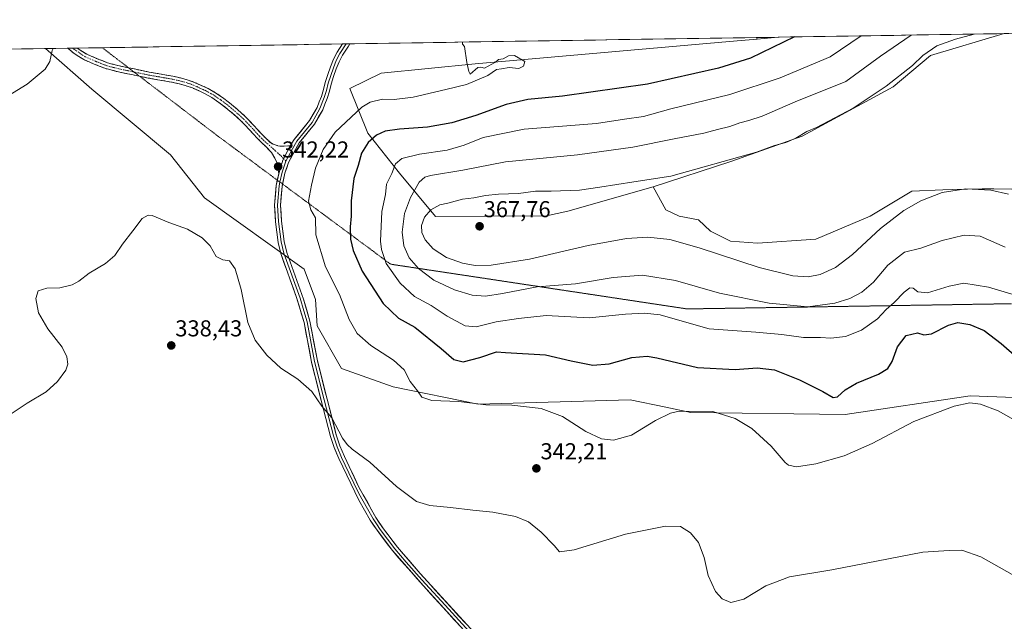
# Model space of a CAD drawing. Units: metres. Extents: x 608556 to 612039, y 4657558 to 4659925.
# Drawn here: x 609010 to 609438, y 4659629 to 4659891 of the extents above; entities that cross this region are included whole.
import ezdxf
from ezdxf.enums import TextEntityAlignment as Align

# ---------------------------------------------------------------- set-up
doc = ezdxf.new("R2010")
doc.units = ezdxf.units.M
doc.header["$MEASUREMENT"] = 0
for name, pattern in [('TRAZO_Y_PUNTO', [1, 0.5, -0.25, 0, -0.25]), ('TRAZOS2', [0.375, 0.25, -0.125]), ('TRAZOSX2', [1.5, 1, -0.5])]:
    doc.linetypes.add(name, pattern=pattern)
for name, color, linetype, lineweight in [('Arbolado forestal CxS', 92, 'Continuous', 0), ('Camino', 19, 'TRAZOSX2', 0), ('Camino Cxs', 19, 'Continuous', 0), ('Camino eje', 19, 'TRAZO_Y_PUNTO', 0), ('Carátula', 7, 'Continuous', 5), ('Cultivos herbáceos CxS', 92, 'Continuous', 0), ('Curva de nivel maestra', 36, 'Continuous', 30), ('Curva de nivel normal', 36, 'Continuous', 0), ('Layer 0', 7, 'Continuous', 0), ('Municipio CxS', 142, 'Continuous', 0), ('Pastizal CxS', 92, 'Continuous', 0), ('Punto de cota en terreno', 7, 'Continuous', 0), ('Rótulo de punto de cota en terreno', 19, 'Continuous', 0), ('Vía pecuaria eje', 92, 'TRAZOS2', 0)]:
    doc.layers.add(name, color=color, linetype=linetype, lineweight=lineweight)
doc.styles.add('Arial', font='txt', dxfattribs={"height": 0.2})

# ---------------------------------------------------------------- blocks, each defined once
blk = doc.blocks.new('*U150')
at = {"layer": 'Cultivos herbáceos CxS', "color": 92, "linetype": 'Continuous', "lineweight": 0}
blk.add_polyline3d([(609441.39, 4659817.19, 365.22), (609433.59, 4659817.27, 364.68), (609428.45, 4659817.33, 364.38), (609415.74, 4659816.92, 363.96), (609411.31, 4659816.78, 364.15), (609397.83, 4659816.28, 365.19), (609379.69, 4659805.38, 365.63), (609356.09, 4659795.4, 366.49), (609330.68, 4659793.58, 366.53), (609330.68, 4659793.58, 366.53), (609318.89, 4659794.49, 366.13), (609310.22, 4659798.9, 366.48), (609304.98, 4659803.81, 366.8), (609296.67, 4659805.45, 366.79), (609290.75, 4659808.11, 367.05), (609285.31, 4659818.09, 366.64), (609319.09, 4659829.23, 365.91), (609350.19, 4659840.21, 365.88), (609389.67, 4659861.67, 366.13), (609406, 4659875.29, 366.1), (609438.08, 4659884.77, 365.95), (609438.08, 4659884.77, 365.95), (609826.15, 4659890.83, 362.45)], dxfattribs=at)
blk.add_polyline3d([(609330.55, 4659882.43, 349.4), (609330.24, 4659883.09, 349.17), (609339.64, 4659883.23, 349.91), (609339.63, 4659883.23, 349.91), (609330.55, 4659882.43, 349.4)], close=True, dxfattribs=at)
blk = doc.blocks.new('*U151')
at = {"layer": 'Cultivos herbáceos CxS', "color": 92, "linetype": 'Continuous', "lineweight": 0}
blk.add_polyline3d([(608817.55, 4659875.08, 353.44), (609020.91, 4659878.26, 345.04), (609041.01, 4659860.67, 343.4), (609075.34, 4659832.01, 341.74), (609090.1, 4659813.34, 340.97), (609133.47, 4659782.38, 343.27), (609138.35, 4659769.2, 342.75), (609139.07, 4659757.72, 342.32), (609149.66, 4659739.18, 341.98), (609172.16, 4659731.23, 343.9), (609209.08, 4659723.67, 344.74), (609275.33, 4659725.49, 346.51), (609290.8, 4659722.29, 344.98), (609301.64, 4659720.04, 344.53), (609368.79, 4659719.14, 347.03), (609423.24, 4659727.31, 345.08), (609469.52, 4659725.49, 346.82)], dxfattribs=at)
blk = doc.blocks.new('*U154')
at = {"layer": 'Pastizal CxS', "color": 92, "linetype": 'Continuous', "lineweight": 0}
blk.add_polyline3d([(609469.52, 4659725.49, 346.82), (609423.24, 4659727.31, 345.08), (609368.79, 4659719.14, 347.03), (609301.64, 4659720.04, 344.53), (609290.8, 4659722.29, 344.98), (609275.33, 4659725.49, 346.51), (609209.08, 4659723.67, 344.74), (609172.16, 4659731.23, 343.9), (609149.66, 4659739.18, 341.98), (609139.07, 4659757.72, 342.32), (609138.35, 4659769.2, 342.75), (609133.47, 4659782.38, 343.27), (609090.1, 4659813.34, 340.97), (609075.34, 4659832.01, 341.74), (609041.01, 4659860.67, 343.4), (609020.91, 4659878.26, 345.04), (609330.24, 4659883.09, 349.17), (609330.55, 4659882.43, 349.4), (609321.84, 4659881.66, 348.41), (609207.9, 4659871.61, 345.01), (609166.87, 4659867.63, 343.72), (609153.28, 4659860.84, 343.88), (609161.18, 4659841.53, 350.27), (609174.95, 4659824.14, 357.35), (609190.56, 4659805.19, 366.9), (609238.84, 4659805.48, 367.5), (609248.21, 4659807.56, 367.43), (609285.31, 4659818.09, 366.64), (609290.75, 4659808.11, 367.05), (609296.67, 4659805.45, 366.79), (609304.98, 4659803.81, 366.8), (609310.22, 4659798.9, 366.48), (609318.89, 4659794.49, 366.13), (609330.68, 4659793.58, 366.53), (609356.09, 4659795.4, 366.49), (609379.69, 4659805.38, 365.63), (609397.83, 4659816.28, 365.19), (609411.31, 4659816.78, 364.15), (609415.74, 4659816.92, 363.96), (609428.45, 4659817.33, 364.38), (609433.59, 4659817.27, 364.68), (609441.39, 4659817.19, 365.22)], dxfattribs=at)
blk = doc.blocks.new('*U161')
at = {"layer": 'Cultivos herbáceos CxS', "color": 92, "linetype": 'Continuous', "lineweight": 0}
blk.add_polyline3d([(609020.91, 4659878.26, 345.04), (609041.01, 4659860.67, 343.4), (609075.34, 4659832.01, 341.74), (609090.1, 4659813.34, 340.97), (609133.47, 4659782.38, 343.27), (609138.35, 4659769.2, 342.75), (609139.07, 4659757.72, 342.32), (609149.66, 4659739.18, 341.98), (609172.16, 4659731.23, 343.9), (609209.08, 4659723.67, 344.74), (609275.33, 4659725.49, 346.51), (609290.8, 4659722.29, 344.98), (609301.64, 4659720.04, 344.53), (609368.79, 4659719.14, 347.03), (609423.24, 4659727.31, 345.08), (609469.52, 4659725.49, 346.82)], dxfattribs=at)
blk = doc.blocks.new('*U163')
at = {"layer": 'Cultivos herbáceos CxS', "color": 92, "linetype": 'Continuous', "lineweight": 0}
for points in [[(609438.08, 4659884.77, 365.95), (609438.08, 4659884.77, 365.95), (609406, 4659875.29, 366.1), (609389.67, 4659861.67, 366.13), (609350.19, 4659840.21, 365.88), (609319.09, 4659829.23, 365.91), (609285.31, 4659818.09, 366.64)], [(609339.64, 4659883.23, 349.91), (609339.63, 4659883.23, 349.91), (609330.55, 4659882.43, 349.4)]]:
    blk.add_polyline3d(points, dxfattribs=at)
blk = doc.blocks.new('*U166')
at = {"layer": 'Pastizal CxS', "color": 92, "linetype": 'Continuous', "lineweight": 0}
blk.add_polyline3d([(609020.91, 4659878.26, 345.04), (609041.01, 4659860.67, 343.4), (609075.34, 4659832.01, 341.74), (609090.1, 4659813.34, 340.97), (609133.47, 4659782.38, 343.27), (609138.35, 4659769.2, 342.75), (609139.07, 4659757.72, 342.32), (609149.66, 4659739.18, 341.98), (609172.16, 4659731.23, 343.9), (609209.08, 4659723.67, 344.74), (609275.33, 4659725.49, 346.51), (609290.8, 4659722.29, 344.98), (609301.64, 4659720.04, 344.53), (609368.79, 4659719.14, 347.03), (609423.24, 4659727.31, 345.08), (609469.52, 4659725.49, 346.82)], dxfattribs=at)
blk = doc.blocks.new('*U168')
at = {"layer": 'Arbolado forestal CxS', "color": 92, "linetype": 'Continuous', "lineweight": 0}
for points in [[(609438.08, 4659884.77, 365.95), (609438.08, 4659884.77, 365.95), (609406, 4659875.29, 366.1), (609389.67, 4659861.67, 366.13), (609350.19, 4659840.21, 365.88), (609319.09, 4659829.23, 365.91), (609285.31, 4659818.09, 366.64)], [(609339.64, 4659883.23, 349.91), (609339.63, 4659883.23, 349.91), (609330.55, 4659882.43, 349.4)]]:
    blk.add_polyline3d(points, dxfattribs=at)
blk = doc.blocks.new('*U178')
at = {"layer": 'Curva de nivel normal', "color": 36, "linetype": 'Continuous', "lineweight": 0}
blk.add_polyline3d([(609397.6, 4659884.14, 360), (609384.16, 4659875, 360), (609369.1, 4659863.9, 360), (609347.04, 4659855.1, 360), (609332.71, 4659848.9, 360), (609326.98, 4659846.98, 360), (609322.96, 4659846.02, 360), (609318.68, 4659844.44, 360), (609313.25, 4659843.05, 360), (609307.34, 4659841.43, 360), (609294.38, 4659839.04, 360), (609276.38, 4659835.45, 360), (609252.4, 4659832.03, 360), (609221.1, 4659828.95, 360), (609202.48, 4659825.4, 360), (609188.39, 4659823.1, 360), (609185.95, 4659822.4, 360), (609183.5, 4659820.11, 360), (609179.66, 4659813.44, 360), (609177.05, 4659806.55, 360), (609176.02, 4659798.45, 360), (609176.77, 4659792.5, 360), (609179.19, 4659787.31, 360), (609183.25, 4659782.65, 360), (609189.9, 4659777.62, 360), (609198.78, 4659773.41, 360), (609206.6, 4659770.98, 360), (609212.36, 4659770.54, 360), (609219.76, 4659771.69, 360), (609234.88, 4659774.6, 360), (609251.5, 4659775.96, 360), (609267.94, 4659778.78, 360), (609280.68, 4659779.77, 360), (609295.04, 4659777.45, 360), (609314.09, 4659771.85, 360), (609335.78, 4659767.6, 360), (609352.55, 4659765.98, 360), (609364.38, 4659767.54, 360), (609370.94, 4659769.62, 360), (609376.02, 4659772.3, 360), (609381.19, 4659776.69, 360), (609387.36, 4659784.11, 360), (609394.7, 4659789.68, 360), (609401.7, 4659791.41, 360), (609411.09, 4659794.78, 360), (609420.63, 4659797.06, 360), (609427.52, 4659796.62, 360), (609438.46, 4659791.92, 360)], dxfattribs=at)
blk = doc.blocks.new('*U179')
at = {"layer": 'Curva de nivel normal', "color": 36, "linetype": 'Continuous', "lineweight": 0}
blk.add_polyline3d([(609375.82, 4659883.8, 355), (609362.36, 4659874.66, 355), (609340.62, 4659865.52, 355), (609318.59, 4659858.35, 355), (609293.05, 4659852.01, 355), (609281.05, 4659848.68, 355), (609272.85, 4659847.55, 355), (609260.68, 4659845.69, 355), (609229.19, 4659843.24, 355), (609211.33, 4659839.55, 355), (609203.06, 4659836.32, 355), (609195.62, 4659834.02, 355), (609183.66, 4659832.38, 355), (609175.97, 4659830.51, 355), (609173.21, 4659828.14, 355), (609171.56, 4659823.91, 355), (609169.32, 4659819.25, 355), (609168.81, 4659814.78, 355), (609167.28, 4659807.44, 355), (609166.68, 4659794.45, 355), (609167.06, 4659790.84, 355), (609169.1, 4659784.84, 355), (609175.15, 4659776.18, 355), (609181.46, 4659770.51, 355), (609188.74, 4659766.55, 355), (609195.67, 4659761.96, 355), (609203.51, 4659757.64, 355), (609208.34, 4659757.21, 355), (609216.96, 4659759.48, 355), (609226.67, 4659760.86, 355), (609238.79, 4659762.18, 355), (609257.44, 4659761.2, 355), (609273.28, 4659762.77, 355), (609281.5, 4659763.26, 355), (609288.41, 4659762.48, 355), (609295.95, 4659760.36, 355), (609309.61, 4659756.36, 355), (609330.01, 4659754.93, 355), (609341.35, 4659753.94, 355), (609350.68, 4659752.57, 355), (609358.08, 4659752.66, 355), (609362.64, 4659752.35, 355), (609368.96, 4659753.09, 355), (609375.88, 4659755.74, 355), (609382.87, 4659760.79, 355), (609386.73, 4659764.79, 355), (609390.11, 4659767.79, 355), (609394.57, 4659772.33, 355), (609396.92, 4659774.17, 355), (609398.4, 4659774.04, 355), (609400.44, 4659772.53, 355), (609404.67, 4659772.1, 355), (609414.13, 4659774.9, 355), (609420.54, 4659776.18, 355), (609431.22, 4659774.53, 355), (609455.63, 4659767.21, 355)], dxfattribs=at)
blk = doc.blocks.new('*U182')
at = {"layer": 'Curva de nivel normal', "color": 36, "linetype": 'Continuous', "lineweight": 0}
for points in [[(609202.34166, 4659881.09082, 345), (609202.26, 4659880.18, 345), (609203.16, 4659879.13, 345), (609204.24, 4659872.2, 345), (609205.1, 4659868.24, 345), (609205.67, 4659867.21, 345), (609209.06, 4659870.11, 345), (609210.33, 4659870.23, 345), (609211.96, 4659869.7, 345), (609216.66, 4659872.39, 345), (609217.98, 4659873.51, 345), (609220.08, 4659873.81, 345), (609222.34, 4659875.1, 345), (609224.95, 4659875.27, 345), (609229.49, 4659872.59, 345), (609228.88, 4659870.64, 345), (609226.78, 4659869.54, 345), (609222.61, 4659869.99, 345), (609219.28, 4659869.43, 345), (609217.06, 4659869.16, 345), (609213.39, 4659866.57, 345), (609204.06, 4659862.67, 345), (609195.06, 4659860.45, 345), (609180.88, 4659857.12, 345), (609172.55, 4659856.14, 345), (609167.57, 4659856.21, 345), (609162.14, 4659854.91, 345), (609158.52, 4659852.86, 345), (609146.93, 4659841.86, 345), (609141.74, 4659834.43, 345), (609138.34, 4659826.29, 345), (609136.63, 4659818.9, 345), (609135.27, 4659811.94, 345), (609136.35, 4659808.1, 345), (609138.34, 4659804.61, 345), (609138.48, 4659797.33, 345), (609142.71, 4659783.38, 345), (609148.87, 4659771.25, 345), (609153, 4659760.38, 345), (609156.54, 4659754.34, 345), (609162.4, 4659749.12, 345), (609172.25, 4659742.73, 345), (609176.91, 4659738.62, 345), (609179.5, 4659733.48, 345), (609182.71, 4659729.42, 345), (609184.67, 4659726.68, 345), (609188.98, 4659725.18, 345), (609200.73, 4659724.75, 345), (609212.45, 4659723.28, 345), (609223.78, 4659723.2, 345), (609236.56, 4659721.72, 345), (609245.84, 4659718.2, 345), (609256.05, 4659711.78, 345), (609262.8, 4659708.58, 345), (609268.03, 4659707.96, 345), (609275.8, 4659710.16, 345), (609286.38, 4659716.49, 345), (609292.84, 4659719.68, 345), (609296.68, 4659720.57, 345), (609311.3, 4659720.42, 345), (609321.02, 4659717.45, 345), (609328.26, 4659713.02, 345), (609336.62, 4659705.38, 345), (609342.68, 4659698.24, 345), (609344.25, 4659697.05, 345), (609347.69, 4659696.36, 345), (609356.03, 4659697.64, 345), (609368.36, 4659701.08, 345), (609380.63, 4659706.52, 345), (609398.78, 4659716.04, 345), (609416.29, 4659722.77, 345), (609423.02, 4659724.18, 345), (609427.69, 4659723.57, 345), (609435.35, 4659720.77, 345), (609445.35, 4659715.02, 345)], [(609002.76, 4659856.59, 345), (609012.89, 4659862.74, 345), (609020.73, 4659869.33, 345), (609022.84, 4659872.6, 345), (609023.82, 4659877.5, 345), (609024.22433, 4659878.31028, 345)]]:
    blk.add_polyline3d(points, dxfattribs=at)
blk = doc.blocks.new('*U187')
at = {"layer": 'Curva de nivel maestra', "color": 36, "linetype": 'Continuous', "lineweight": 30}
blk.add_polyline3d([(609346.76, 4659883.35, 350), (609327.58, 4659874.12, 350), (609313.79, 4659869.69, 350), (609282.88, 4659862.84, 350), (609245.9, 4659857.51, 350), (609230.74, 4659856.06, 350), (609221.4, 4659854.02, 350), (609208.12, 4659849.17, 350), (609197.63, 4659845.93, 350), (609187.08, 4659844.13, 350), (609174.89, 4659843.26, 350), (609168.7, 4659842.38, 350), (609164.97, 4659840.66, 350), (609161.24, 4659837.36, 350), (609158.44, 4659832.85, 350), (609156.92, 4659827.45, 350), (609155.11, 4659821.72, 350), (609153.94, 4659812.1, 350), (609153.91, 4659805.44, 350), (609153.46, 4659800.78, 350), (609153.66, 4659795.45, 350), (609154.71, 4659790.45, 350), (609158.74, 4659781.43, 350), (609167.8, 4659767.37, 350), (609174.44, 4659761.05, 350), (609181.63, 4659757.07, 350), (609193.05, 4659747.77, 350), (609198.6, 4659743.01, 350), (609202.57, 4659742.1, 350), (609209.85, 4659743.86, 350), (609217.09, 4659746.38, 350), (609221.06, 4659746.14, 350), (609238.41, 4659745.03, 350), (609249.56, 4659742.49, 350), (609259.04, 4659740.56, 350), (609266.13, 4659741.11, 350), (609276, 4659743.97, 350), (609282.66, 4659744.48, 350), (609286.85, 4659743.82, 350), (609304.58, 4659739.56, 350), (609320.99, 4659738.74, 350), (609330.61, 4659739.48, 350), (609338.04, 4659738.55, 350), (609348.95, 4659734.27, 350), (609359.16, 4659729.15, 350), (609363.6, 4659726.54, 350), (609365.53, 4659726.82, 350), (609368.89, 4659729.83, 350), (609373.8, 4659732.74, 350), (609383.33, 4659736.7, 350), (609387.47, 4659739.14, 350), (609389.29, 4659742.13, 350), (609391.62, 4659748.62, 350), (609395.4, 4659753.42, 350), (609400.3, 4659754.63, 350), (609403.01, 4659753.75, 350), (609406.36, 4659754.16, 350), (609413.73, 4659758, 350), (609417.87, 4659759.14, 350), (609423.06, 4659758.24, 350), (609429.35, 4659755.71, 350), (609436.73, 4659750.06, 350), (609443.53, 4659744.03, 350)], dxfattribs=at)
blk = doc.blocks.new('5PATER')
at = {"layer": 'Carátula', "linetype": 'Continuous', "lineweight": 5}
h = blk.add_hatch(color=250, dxfattribs=at)
edge = h.paths.add_edge_path()
edge.add_ellipse((0, 0.01), major_axis=(-1.33, -1.34), ratio=0.999422, start_angle=0, end_angle=360)

msp = doc.modelspace()

# ---------------------------------------------------------------- linework, layer by layer
at = {"layer": 'Arbolado forestal CxS', "color": 92, "linetype": 'Continuous', "lineweight": 0}
msp.add_polyline3d([(609190.56, 4659805.19, 366.9), (609174.95, 4659824.14, 357.35), (609161.18, 4659841.53, 350.27), (609153.28, 4659860.84, 343.88), (609166.87, 4659867.63, 343.72), (609207.9, 4659871.61, 345.01), (609321.84, 4659881.66, 348.41), (609330.55, 4659882.43, 349.4), (609339.63, 4659883.23, 349.91), (609339.64, 4659883.23, 349.91), (609438.08, 4659884.77, 365.95), (609438.08, 4659884.77, 365.95), (609406, 4659875.29, 366.1), (609389.67, 4659861.67, 366.13), (609350.19, 4659840.21, 365.88), (609319.09, 4659829.23, 365.91), (609285.31, 4659818.09, 366.64), (609248.21, 4659807.56, 367.43), (609238.84, 4659805.48, 367.5), (609190.56, 4659805.19, 366.9)], close=True, dxfattribs=at)
for points in [[(609438.08, 4659884.77, 365.95), (609339.64, 4659883.23, 349.91)], [(609330.55, 4659882.43, 349.4), (609321.84, 4659881.66, 348.41), (609207.9, 4659871.61, 345.01), (609166.87, 4659867.63, 343.72), (609153.28, 4659860.84, 343.88), (609161.18, 4659841.53, 350.27), (609174.95, 4659824.14, 357.35), (609190.56, 4659805.19, 366.9), (609238.84, 4659805.48, 367.5), (609248.21, 4659807.56, 367.43), (609285.31, 4659818.09, 366.64)]]:
    msp.add_polyline3d(points, dxfattribs=at)
at = {"layer": 'Camino', "color": 19, "linetype": 'TRAZOSX2', "lineweight": 0}
for points in [[(609032.63, 4659878.44), (609030.64, 4659878.41)], [(609061.85, 4659866.22), (609059.07, 4659866.8), (609052.64, 4659868.12), (609047.1, 4659869.56), (609042.13, 4659871.5), (609037.58, 4659873.47), (609033.31, 4659876.13), (609030.64, 4659878.41)], [(609034.63, 4659878.47), (609032.63, 4659878.44)], [(609034.63, 4659878.47), (609034.63, 4659878.47), (609035.06, 4659878.1), (609038.81, 4659875.82), (609043.14, 4659873.95), (609047.92, 4659872.08), (609053.04, 4659870.74), (609057.01, 4659869.92)], [(609057.01, 4659869.92), (609059.61, 4659869.39), (609065.98, 4659868.07), (609076.26, 4659866.25), (609079.62, 4659865.52), (609082.95, 4659864.6), (609085.76, 4659863.58), (609091.61, 4659860.91), (609094.61, 4659859.23), (609097.87, 4659857.02), (609100.99, 4659854.63), (609104.47, 4659851.78), (609107.79, 4659848.77), (609111.43, 4659844.92), (609115.02, 4659841.02), (609116.83, 4659839.19), (609118.73, 4659837.43), (609119.96, 4659836.66), (609120.8, 4659836.35), (609121.92, 4659836.03), (609122.81, 4659835.83), (609123.56, 4659835.8), (609127.39, 4659836)], [(609122.38, 4659823.76), (609122.18, 4659825.52), (609121.95, 4659826.81), (609121.55, 4659828.74), (609120.65, 4659830.65), (609119.16, 4659833.03), (609116.93, 4659835.5), (609114.99, 4659837.3), (609113.11, 4659839.2), (609109.5, 4659843.11), (609105.94, 4659846.88), (609102.75, 4659849.78), (609099.35, 4659852.56), (609096.32, 4659854.88), (609093.23, 4659856.99), (609090.33, 4659858.61), (609087.45, 4659859.97), (609084.78, 4659861.13), (609082.15, 4659862.08), (609078.99, 4659862.95), (609075.75, 4659863.66), (609070.66, 4659864.56), (609065.49, 4659865.47), (609061.85, 4659866.22)]]:
    msp.add_lwpolyline(points, dxfattribs=at)
at = {"layer": 'Camino Cxs', "color": 19, "linetype": 'Continuous', "lineweight": 0}
msp.add_lwpolyline([(609127.39, 4659836), (609124.19, 4659829.8), (609122.38, 4659823.76)], dxfattribs=at)
msp.add_polyline3d([(609127.39, 4659836, 342.34), (609125.79, 4659832.9, 342.27), (609124.19, 4659829.8, 342.27), (609123.28, 4659826.78, 342.25), (609122.38, 4659823.76, 342.21), (609122.18, 4659825.52, 342.21), (609121.95, 4659826.81, 342.22), (609121.55, 4659828.74, 342.23), (609120.65, 4659830.65, 342.24), (609119.16, 4659833.03, 342.27), (609116.93, 4659835.5, 342.32), (609114.99, 4659837.3, 342.38), (609113.11, 4659839.2, 342.41), (609111.31, 4659841.16, 342.44), (609109.5, 4659843.11, 342.48), (609107.72, 4659845, 342.52), (609105.94, 4659846.88, 342.53), (609102.75, 4659849.78, 342.58), (609099.35, 4659852.56, 342.62), (609096.32, 4659854.88, 342.66), (609093.23, 4659856.99, 342.68), (609090.33, 4659858.61, 342.66), (609087.45, 4659859.97, 342.72), (609084.78, 4659861.13, 342.74), (609082.15, 4659862.08, 342.76), (609078.99, 4659862.95, 342.8), (609075.75, 4659863.66, 342.85), (609073.21, 4659864.11, 342.9), (609070.66, 4659864.56, 342.94), (609068.08, 4659865.02, 342.96), (609065.49, 4659865.47, 342.99), (609062.28, 4659866.14, 343.06), (609059.07, 4659866.8, 343.18), (609055.85, 4659867.46, 343.3), (609052.64, 4659868.12, 343.43), (609049.87, 4659868.84, 343.56), (609047.1, 4659869.56, 343.68), (609044.62, 4659870.53, 343.74), (609042.13, 4659871.5, 343.81), (609037.58, 4659873.47, 344.04), (609035.45, 4659874.8, 344.18), (609033.31, 4659876.13, 344.29), (609030.75, 4659878.32, 344.43), (609030.64, 4659878.41, 344.44), (609034.63, 4659878.47, 344.29), (609034.63, 4659878.47, 344.29), (609035.06, 4659878.1, 344.26), (609038.81, 4659875.82, 344.1), (609043.14, 4659873.95, 343.84), (609045.53, 4659873.02, 343.74), (609047.92, 4659872.08, 343.67), (609050.48, 4659871.41, 343.6), (609053.04, 4659870.74, 343.5), (609056.33, 4659870.06, 343.36), (609059.61, 4659869.39, 343.24), (609062.8, 4659868.73, 343.12), (609065.98, 4659868.07, 343.06), (609069.41, 4659867.46, 343.02), (609072.83, 4659866.86, 342.98), (609076.26, 4659866.25, 342.91), (609079.62, 4659865.52, 342.87), (609082.95, 4659864.6, 342.83), (609085.76, 4659863.58, 342.78), (609088.69, 4659862.25, 342.77), (609091.61, 4659860.91, 342.74), (609094.61, 4659859.23, 342.75), (609097.87, 4659857.02, 342.74), (609100.99, 4659854.63, 342.67), (609104.47, 4659851.78, 342.64), (609107.79, 4659848.77, 342.58), (609109.61, 4659846.85, 342.57), (609111.43, 4659844.92, 342.52), (609113.23, 4659842.97, 342.48), (609115.02, 4659841.02, 342.45), (609116.83, 4659839.19, 342.4), (609118.73, 4659837.43, 342.36), (609119.96, 4659836.66, 342.35), (609120.8, 4659836.35, 342.34), (609121.92, 4659836.03, 342.33), (609122.81, 4659835.83, 342.33), (609123.56, 4659835.8, 342.32), (609127.39, 4659836, 342.34)], close=True, dxfattribs=at)
at = {"layer": 'Camino eje', "color": 19, "linetype": 'TRAZO_Y_PUNTO', "lineweight": 0}
for points in [[(609059.42, 4659868.08), (609056.24, 4659868.75), (609052.85, 4659869.43), (609049.98, 4659870.16), (609047.51, 4659870.82), (609042.64, 4659872.73), (609038.2, 4659874.65), (609032.64, 4659878.44), (609032.63, 4659878.44)], [(609124.49, 4659830.39), (609123.77, 4659831.23), (609121.02, 4659833.72), (609115.91, 4659838.25), (609114.07, 4659840.11), (609110.47, 4659844.02), (609106.87, 4659847.83), (609103.61, 4659850.78), (609100.17, 4659853.6), (609097.1, 4659855.95), (609093.92, 4659858.11), (609090.97, 4659859.76), (609089.53, 4659860.44), (609086.61, 4659861.78), (609085.27, 4659862.36), (609082.55, 4659863.34), (609079.31, 4659864.24), (609076.01, 4659864.96), (609065.74, 4659866.77), (609059.42, 4659868.08)], [(609125.44, 4659829.3), (609124.49, 4659830.39)]]:
    msp.add_lwpolyline(points, dxfattribs=at)
at = {"layer": 'Cultivos herbáceos CxS', "color": 92, "linetype": 'Continuous', "lineweight": 0}
for points in [[(609826.15, 4659890.83, 362.45), (609438.08, 4659884.77, 365.95)], [(609339.64, 4659883.23, 349.91), (609330.24, 4659883.09, 349.17)], [(609330.24, 4659883.09, 349.17), (609330.55, 4659882.43, 349.4)], [(609020.91, 4659878.26, 345.04), (608817.55, 4659875.08, 353.44)], [(609285.31, 4659818.09, 366.64), (609290.75, 4659808.11, 367.05), (609296.67, 4659805.45, 366.79), (609304.98, 4659803.81, 366.8), (609310.22, 4659798.9, 366.48), (609318.89, 4659794.49, 366.13), (609330.68, 4659793.58, 366.53), (609356.09, 4659795.4, 366.49), (609379.69, 4659805.38, 365.63), (609397.83, 4659816.28, 365.19), (609411.31, 4659816.78, 364.15), (609415.74, 4659816.92, 363.96), (609428.45, 4659817.33, 364.38), (609433.59, 4659817.27, 364.68), (609441.39, 4659817.19, 365.22)]]:
    msp.add_polyline3d(points, dxfattribs=at)
at = {"layer": 'Curva de nivel normal', "color": 36, "linetype": 'Continuous', "lineweight": 0}
for points in [[(609424.92, 4659884.57, 365), (609416.8, 4659882.32, 365), (609408.72, 4659879.42, 365), (609402.58, 4659875.29, 365), (609398.17, 4659870.89, 365), (609386.69, 4659861.94, 365), (609372.28, 4659852.38, 365), (609356.32, 4659844, 365), (609352.19, 4659842.23, 365), (609347.36, 4659839.3, 365), (609343.07, 4659837.44, 365), (609338.07, 4659836.14, 365), (609330.27, 4659833.18, 365), (609293.05, 4659822.76, 365), (609276.87, 4659820.37, 365), (609262.08, 4659818.06, 365), (609253.18, 4659816.76, 365), (609240.97, 4659816.32, 365), (609234.05, 4659816.26, 365), (609226.63, 4659815.24, 365), (609217.93, 4659814.96, 365), (609212.41, 4659814.44, 365), (609207.32, 4659813.32, 365), (609202.39, 4659812.81, 365), (609196.01, 4659811.07, 365), (609192.4, 4659810.36, 365), (609188.55, 4659808.18, 365), (609185.78, 4659804.97, 365), (609184.49, 4659801.33, 365), (609184.57, 4659798.31, 365), (609186.04, 4659795.03, 365), (609189.52, 4659791.25, 365), (609195.37, 4659787.46, 365), (609202.26, 4659784.99, 365), (609207.78, 4659783.93, 365), (609214.84, 4659784.01, 365), (609231.45, 4659786.67, 365), (609256.96, 4659792.63, 365), (609273.68, 4659795.74, 365), (609282.98, 4659796.26, 365), (609292.61, 4659795.2, 365), (609305.38, 4659791.56, 365), (609331.37, 4659783.01, 365), (609346.04, 4659779.45, 365), (609352.76, 4659779.02, 365), (609357.92, 4659779.95, 365), (609364.67, 4659783.1, 365), (609372.01, 4659788.76, 365), (609384.17, 4659800, 365), (609394.34, 4659807.81, 365), (609401.7, 4659812.08, 365), (609411.02, 4659815.74, 365), (609421.35, 4659817.31, 365), (609432.25, 4659816.63, 365), (609439.93, 4659814.95, 365)], [(609003.77, 4659718.02, 340), (609012.92, 4659724.01, 340), (609021.19, 4659729.02, 340), (609026.08, 4659733.46, 340), (609029.66, 4659738.41, 340), (609030.58, 4659741.09, 340), (609030.14, 4659744.17, 340), (609028.07, 4659748.39, 340), (609021.86, 4659756.32, 340), (609017.87, 4659763.28, 340), (609016.62, 4659769.59, 340), (609017.63, 4659772.85, 340), (609021.43, 4659774.03, 340), (609027.09, 4659774.23, 340), (609032.42, 4659775.47, 340), (609035.42, 4659777.09, 340), (609039.9, 4659780.54, 340), (609047, 4659784.79, 340), (609051.05, 4659788.29, 340), (609054.36, 4659793.21, 340), (609058.88, 4659798.98, 340), (609062.92, 4659804.34, 340), (609065.62, 4659805.84, 340), (609067.32, 4659805.7, 340), (609074.5, 4659802.67, 340), (609082.71, 4659799.66, 340), (609089.01, 4659795.95, 340), (609092.48, 4659792.51, 340), (609095.16, 4659787.82, 340), (609098.09, 4659786.36, 340), (609100.95, 4659786.02, 340), (609103.36, 4659782.52, 340), (609105.98, 4659773.49, 340), (609108.97, 4659759.21, 340), (609112.12, 4659751.43, 340), (609117.16, 4659744.93, 340), (609123.35, 4659739.23, 340), (609130.73, 4659734.48, 340), (609136.74, 4659729.14, 340), (609141.1, 4659722.73, 340), (609145.49, 4659717.67, 340), (609150.16, 4659708.89, 340), (609152.12, 4659706.07, 340), (609154.26, 4659704.01, 340), (609161.97, 4659698.4, 340), (609173.68, 4659687.76, 340), (609182.31, 4659681.3, 340), (609188.07, 4659679.49, 340), (609197.08, 4659678.69, 340), (609206.79, 4659677.5, 340), (609215.6, 4659676.68, 340), (609225.39, 4659674.8, 340), (609230.98, 4659672.39, 340), (609236.58, 4659668, 340), (609242.23, 4659662.1, 340), (609244.49, 4659659.39, 340), (609250.85, 4659660.24, 340), (609273.26, 4659667.05, 340), (609290.62, 4659670.51, 340), (609297.14, 4659670.37, 340), (609301.51, 4659667.68, 340), (609304.96, 4659663.4, 340), (609307.53, 4659656.92, 340), (609309.2, 4659649.14, 340), (609312.43, 4659642.09, 340), (609315.32, 4659638.9, 340), (609319.12, 4659637.4, 340), (609324.71, 4659638.82, 340), (609334.3, 4659644.55, 340), (609344.66, 4659648.46, 340), (609363.03, 4659651.56, 340), (609402.7, 4659659.31, 340), (609414.02, 4659660.01, 340), (609419.57, 4659660.1, 340), (609427.9, 4659657.21, 340), (609441.56, 4659649.5, 340)]]:
    msp.add_polyline3d(points, dxfattribs=at)
at = {"layer": 'Layer 0', "linetype": 'Continuous', "lineweight": 0}
for points in [[(609153.35, 4659880.33), (609153.35, 4659880.32), (609152.69, 4659879.38), (609150.15, 4659875.43), (609148.63, 4659872.51), (609147.39, 4659869.46), (609146.25, 4659866.16), (609145.2, 4659862.84), (609144.39, 4659859.7), (609143.46, 4659856.61), (609142.5, 4659854.13), (609141.53, 4659851.65), (609137.95, 4659845.44), (609131.29, 4659837.34), (609126.63, 4659828.78), (609125.08, 4659824.02), (609124.04, 4659819.35)], [(609151.71, 4659880.3), (609148.99, 4659876.11), (609147.41, 4659873.07), (609146.14, 4659869.93), (609144.98, 4659866.59), (609143.91, 4659863.21), (609143.1, 4659860.06), (609142.19, 4659857.05), (609140.28, 4659852.14), (609138.49, 4659849.04), (609136.88, 4659846.18), (609130.21, 4659838.07), (609128.3, 4659834.73), (609125.44, 4659829.3)], [(609127.39, 4659836), (609129.13, 4659838.8), (609135.81, 4659846.92), (609139.03, 4659852.63), (609140, 4659855.1), (609140.92, 4659857.48), (609141.81, 4659860.42), (609142.62, 4659863.58), (609143.71, 4659867.01), (609144.88, 4659870.4), (609146.19, 4659873.63), (609147.83, 4659876.78), (609150.07, 4659880.27), (609150.07, 4659880.27)], [(609151.71, 4659880.3), (609150.07, 4659880.27)], [(609153.35, 4659880.33), (609151.71, 4659880.3)], [(609127.39, 4659836), (609124.19, 4659829.8), (609122.38, 4659823.76)], [(609125.44, 4659829.3), (609123.88, 4659824.54), (609122.9, 4659820.2)], [(609208.86, 4659618.85), (609185.31, 4659644.55), (609171.86, 4659659.93), (609165.13, 4659668.79), (609162.2, 4659673.24), (609157.25, 4659681.92), (609148.49, 4659699.97), (609146.48, 4659704.74), (609144.93, 4659709.49), (609140.89, 4659725.16), (609136.65, 4659741.93), (609133.41, 4659759.13), (609130.15, 4659770.01), (609123.26, 4659789.08), (609122.13, 4659793.95), (609120.94, 4659802.95), (609120.57, 4659810.17), (609121.24, 4659818.73), (609121.76, 4659821.04)], [(609121.76, 4659821.04), (609122.38, 4659823.76)], [(609122.9, 4659820.2), (609122.53, 4659818.54), (609121.88, 4659810.15), (609122.24, 4659803.07), (609123.41, 4659794.19), (609124.55, 4659789.32), (609131.64, 4659769.67), (609133.27, 4659764.23), (609134.68, 4659759.44), (609137.92, 4659742.21), (609142.15, 4659725.48), (609146.18, 4659709.86), (609147.73, 4659705.11), (609149.71, 4659700.43), (609152.88, 4659693.76), (609157.26, 4659684.74), (609160.93, 4659678.12), (609163.4, 4659673.78), (609164.87, 4659671.55), (609166.52, 4659669.09), (609172.92, 4659660.68), (609177.89, 4659654.96), (609184.61, 4659647.27), (609196.33, 4659634.41), (609208.11, 4659621.56)], [(609124.04, 4659819.35), (609123.82, 4659818.34), (609123.18, 4659810.13), (609123.53, 4659803.19), (609124.68, 4659794.42), (609125.83, 4659789.55), (609133.12, 4659769.33), (609135.94, 4659759.74), (609139.19, 4659742.48), (609143.4, 4659725.8), (609147.42, 4659710.22), (609148.98, 4659705.48), (609150.93, 4659700.88), (609157.26, 4659687.55), (609164.6, 4659674.31), (609167.9, 4659669.38), (609173.98, 4659661.43), (609183.91, 4659649.98), (609207.35, 4659624.27)]]:
    msp.add_lwpolyline(points, dxfattribs=at)
msp.add_polyline3d([(609202.13, 4659626.19, 335.47), (609198.77, 4659629.86, 335.64), (609195.4, 4659633.54, 335.77), (609192.04, 4659637.21, 335.91), (609188.67, 4659640.88, 336), (609185.31, 4659644.55, 336.11), (609182.62, 4659647.63, 336.23), (609179.93, 4659650.7, 336.38), (609177.24, 4659653.78, 336.51), (609174.55, 4659656.85, 336.66), (609171.86, 4659659.93, 336.82), (609169.62, 4659662.88, 336.97), (609167.37, 4659665.84, 337.15), (609165.13, 4659668.79, 337.3), (609163.67, 4659671.02, 337.42), (609162.2, 4659673.24, 337.51), (609159.73, 4659677.58, 337.64), (609157.25, 4659681.92, 337.83), (609155.5, 4659685.53, 337.94), (609153.75, 4659689.14, 338.1), (609151.99, 4659692.75, 338.32), (609150.24, 4659696.36, 338.48), (609148.49, 4659699.97, 338.76), (609147.49, 4659702.36, 338.98), (609146.48, 4659704.74, 339.08), (609144.93, 4659709.49, 339.24), (609143.92, 4659713.41, 339.38), (609142.91, 4659717.33, 339.61), (609141.9, 4659721.24, 339.85), (609140.89, 4659725.16, 340.08), (609139.83, 4659729.35, 340.27), (609138.77, 4659733.55, 340.43), (609137.71, 4659737.74, 340.64), (609136.65, 4659741.93, 340.95), (609135.84, 4659746.23, 341.14), (609135.03, 4659750.53, 341.18), (609134.22, 4659754.83, 341.21), (609133.41, 4659759.13, 341.27), (609132.32, 4659762.76, 341.43), (609131.24, 4659766.38, 341.52), (609130.15, 4659770.01, 341.59), (609128.77, 4659773.82, 341.66), (609127.39, 4659777.64, 341.9), (609126.02, 4659781.45, 341.98), (609124.64, 4659785.27, 341.89), (609123.26, 4659789.08, 341.85), (609122.13, 4659793.95, 342.14), (609121.54, 4659798.45, 342.27), (609120.94, 4659802.95, 342.12), (609120.76, 4659806.56, 342.05), (609120.57, 4659810.17, 342.02), (609120.91, 4659814.45, 342.1), (609121.24, 4659818.73, 342.15), (609121.81, 4659821.25, 342.18), (609122.38, 4659823.76, 342.21), (609123.28, 4659826.78, 342.25), (609124.19, 4659829.8, 342.27), (609125.79, 4659832.9, 342.27), (609127.39, 4659836, 342.34), (609129.13, 4659838.8, 342.35), (609131.36, 4659841.51, 342.37), (609133.58, 4659844.21, 342.49), (609135.81, 4659846.92, 342.57), (609137.42, 4659849.78, 342.75), (609139.03, 4659852.63, 342.97), (609140, 4659855.1, 342.96), (609140.92, 4659857.48, 342.95), (609141.81, 4659860.42, 343.17), (609142.62, 4659863.58, 343.51), (609143.71, 4659867.01, 343.49), (609144.88, 4659870.4, 343.5), (609146.19, 4659873.63, 343.53), (609147.83, 4659876.78, 343.58), (609150.07, 4659880.27, 343.62), (609150.07, 4659880.27, 343.62), (609153.35, 4659880.33, 343.7), (609153.35, 4659880.32, 343.7), (609152.69, 4659879.38, 343.68), (609150.15, 4659875.43, 343.66), (609148.63, 4659872.51, 343.62), (609147.39, 4659869.46, 343.53), (609146.25, 4659866.16, 343.47), (609145.2, 4659862.84, 343.42), (609144.39, 4659859.7, 343.15), (609143.46, 4659856.61, 342.94), (609142.5, 4659854.13, 342.78), (609141.53, 4659851.65, 342.67), (609139.74, 4659848.55, 342.64), (609137.95, 4659845.44, 342.67), (609135.73, 4659842.74, 342.49), (609133.51, 4659840.04, 342.53), (609131.29, 4659837.34, 342.35), (609128.96, 4659833.06, 342.41), (609126.63, 4659828.78, 342.32), (609125.86, 4659826.4, 342.31), (609125.08, 4659824.02, 342.3), (609124.45, 4659821.18, 342.31), (609123.82, 4659818.34, 342.31), (609123.5, 4659814.24, 342.33), (609123.18, 4659810.13, 342.34), (609123.36, 4659806.66, 342.41), (609123.53, 4659803.19, 342.48), (609124.11, 4659798.81, 342.51), (609124.68, 4659794.42, 342.37), (609125.26, 4659791.99, 342.3), (609125.83, 4659789.55, 342.25), (609127.29, 4659785.51, 342.28), (609128.75, 4659781.46, 342.22), (609130.2, 4659777.42, 342.06), (609131.66, 4659773.37, 341.88), (609133.12, 4659769.33, 341.85), (609134.53, 4659764.54, 341.71), (609135.94, 4659759.74, 341.59), (609136.75, 4659755.43, 341.56), (609137.57, 4659751.11, 341.54), (609138.38, 4659746.8, 341.48), (609139.19, 4659742.48, 341.33), (609140.24, 4659738.31, 341.07), (609141.3, 4659734.14, 340.74), (609142.35, 4659729.97, 340.62), (609143.4, 4659725.8, 340.46), (609144.41, 4659721.91, 340.21), (609145.41, 4659718.01, 339.92), (609146.42, 4659714.12, 339.63), (609147.42, 4659710.22, 339.54), (609148.98, 4659705.48, 339.42), (609150.93, 4659700.88, 339.01), (609153.04, 4659696.44, 338.73), (609155.15, 4659691.99, 338.41), (609157.26, 4659687.55, 338.18), (609159.1, 4659684.24, 338.02), (609160.93, 4659680.93, 337.79), (609162.77, 4659677.62, 337.74), (609164.6, 4659674.31, 337.58), (609166.25, 4659671.85, 337.4), (609167.9, 4659669.38, 337.43), (609169.93, 4659666.73, 337.32), (609171.95, 4659664.08, 337.17), (609173.98, 4659661.43, 337.19), (609176.46, 4659658.57, 336.84), (609178.95, 4659655.71, 336.87), (609181.43, 4659652.84, 336.58), (609183.91, 4659649.98, 336.56), (609187.26, 4659646.31, 336.35), (609190.61, 4659642.63, 336.18), (609193.96, 4659638.96, 336.21), (609197.3, 4659635.29, 336.07), (609200.65, 4659631.62, 335.91), (609204, 4659627.94, 335.8)], dxfattribs=at)
at = {"layer": 'Municipio CxS', "color": 142, "linetype": 'Continuous', "lineweight": 0}
msp.add_polyline3d([(609005.46, 4659878.02, 346.93), (609010.46, 4659878.1, 346.46), (609015.45, 4659878.17, 346.04), (609020.45, 4659878.25, 345.3), (609025.44, 4659878.33, 344.83), (609030.44, 4659878.41, 344.46), (609035.43, 4659878.49, 344.26), (609040.43, 4659878.56, 344.26), (609045.42, 4659878.64, 344.17), (609050.41, 4659878.72, 344.04), (609055.41, 4659878.8, 343.94), (609060.4, 4659878.88, 343.84), (609065.4, 4659878.95, 343.81), (609070.39, 4659879.03, 343.87), (609075.39, 4659879.11, 343.81), (609080.38, 4659879.19, 343.69), (609085.38, 4659879.26, 343.64), (609090.37, 4659879.34, 343.58), (609095.37, 4659879.42, 343.49), (609100.36, 4659879.5, 343.44), (609105.36, 4659879.58, 343.43), (609110.35, 4659879.65, 343.43), (609115.35, 4659879.73, 343.44), (609120.34, 4659879.81, 343.45), (609125.34, 4659879.89, 343.46), (609130.33, 4659879.97, 343.46), (609135.32, 4659880.04, 343.48), (609140.32, 4659880.12, 343.51), (609145.31, 4659880.2, 343.57), (609150.31, 4659880.28, 343.62), (609155.3, 4659880.36, 343.77), (609160.3, 4659880.43, 343.82), (609165.29, 4659880.51, 343.82), (609170.29, 4659880.59, 343.82), (609175.28, 4659880.67, 343.84), (609180.28, 4659880.75, 344.17), (609185.27, 4659880.82, 344.28), (609190.27, 4659880.9, 344.27), (609195.26, 4659880.98, 344.27), (609200.26, 4659881.06, 344.58), (609205.25, 4659881.14, 344.9), (609210.25, 4659881.21, 344.99), (609215.24, 4659881.29, 345), (609220.23, 4659881.37, 345), (609225.23, 4659881.45, 345), (609230.22, 4659881.53, 345.43), (609235.22, 4659881.6, 345.67), (609240.21, 4659881.68, 345.7), (609245.21, 4659881.76, 345.68), (609250.2, 4659881.84, 345.79), (609255.2, 4659881.92, 345.95), (609260.19, 4659881.99, 346), (609265.19, 4659882.07, 346.01), (609270.18, 4659882.15, 346.07), (609275.18, 4659882.23, 346.15), (609280.17, 4659882.31, 346.2), (609285.17, 4659882.38, 346.52), (609290.16, 4659882.46, 346.91), (609295.16, 4659882.54, 347.03), (609300.15, 4659882.62, 347.06), (609305.14, 4659882.7, 347.09), (609310.14, 4659882.77, 347.11), (609315.13, 4659882.85, 347.2), (609320.13, 4659882.93, 347.29), (609325.12, 4659883.01, 347.47), (609330.12, 4659883.09, 347.86), (609335.11, 4659883.16, 348.18), (609340.11, 4659883.24, 349.05), (609345.1, 4659883.32, 349.72), (609350.1, 4659883.4, 350.1), (609355.09, 4659883.48, 350.51), (609360.09, 4659883.55, 351.46), (609365.08, 4659883.63, 352.3), (609370.08, 4659883.71, 353.63), (609375.07, 4659883.79, 354.88), (609380.06, 4659883.87, 356.06), (609385.06, 4659883.94, 356.91), (609390.05, 4659884.02, 358.44), (609395.05, 4659884.1, 359.39), (609400.04, 4659884.18, 360.51), (609405.04, 4659884.26, 361.91), (609410.03, 4659884.33, 363.58), (609415.03, 4659884.41, 364.2), (609420.02, 4659884.49, 364.64), (609425.02, 4659884.57, 365.11), (609430.01, 4659884.64, 365.34), (609435.01, 4659884.72, 365.45), (609440, 4659884.8, 365.48)], dxfattribs=at)
at = {"layer": 'Pastizal CxS', "color": 92, "linetype": 'Continuous', "lineweight": 0}
for points in [[(609330.24, 4659883.09, 349.17), (609020.91, 4659878.26, 345.04)], [(609330.55, 4659882.43, 349.4), (609321.84, 4659881.66, 348.41), (609207.9, 4659871.61, 345.01), (609166.87, 4659867.63, 343.72), (609153.28, 4659860.84, 343.88), (609161.18, 4659841.53, 350.27), (609174.95, 4659824.14, 357.35), (609190.56, 4659805.19, 366.9), (609238.84, 4659805.48, 367.5), (609248.21, 4659807.56, 367.43), (609285.31, 4659818.09, 366.64)], [(609330.24, 4659883.09, 349.17), (609330.55, 4659882.43, 349.4)], [(609285.31, 4659818.09, 366.64), (609290.75, 4659808.11, 367.05), (609296.67, 4659805.45, 366.79), (609304.98, 4659803.81, 366.8), (609310.22, 4659798.9, 366.48), (609318.89, 4659794.49, 366.13), (609330.68, 4659793.58, 366.53), (609356.09, 4659795.4, 366.49), (609379.69, 4659805.38, 365.63), (609397.83, 4659816.28, 365.19), (609411.31, 4659816.78, 364.15), (609415.74, 4659816.92, 363.96), (609428.45, 4659817.33, 364.38), (609433.59, 4659817.27, 364.68), (609441.39, 4659817.19, 365.22)]]:
    msp.add_polyline3d(points, dxfattribs=at)
at = {"layer": 'Vía pecuaria eje', "color": 92, "linetype": 'TRAZOS2', "lineweight": 0}
for points in [[(609045.6, 4659878.64, 344.17), (609049.44, 4659875.71, 343.84), (609053.29, 4659872.77, 343.58), (609057.01, 4659869.92, 343.34)], [(609057.01, 4659869.92, 343.34), (609057.13, 4659869.83, 343.33), (609059.42, 4659868.08, 343.2)], [(609059.42, 4659868.08, 343.2), (609060.97, 4659866.9, 343.11), (609061.85, 4659866.22, 343.07)], [(609061.85, 4659866.22, 343.07), (609064.82, 4659863.96, 342.96), (609068.66, 4659861.02, 342.8), (609072.5, 4659858.09, 342.66), (609076.34, 4659855.15, 342.59), (609080.19, 4659852.21, 342.73), (609084.03, 4659849.28, 342.8), (609087.87, 4659846.34, 342.62), (609091.72, 4659843.4, 342.62), (609095.56, 4659840.47, 342.58), (609099.53, 4659837.52, 342.56), (609103.51, 4659834.58, 342.56), (609107.48, 4659831.63, 342.53), (609111.45, 4659828.68, 342.44), (609115.42, 4659825.74, 342.11), (609119.4, 4659822.79, 342.1), (609121.76, 4659821.04, 342.2)], [(609121.76, 4659821.04, 342.2), (609122.9, 4659820.2, 342.25)], [(609122.9, 4659820.2, 342.25), (609123.37, 4659819.85, 342.27), (609124.04, 4659819.35, 342.35)], [(609124.04, 4659819.35, 342.35), (609127.34, 4659816.9, 342.73), (609131.31, 4659813.96, 343.83), (609135.29, 4659811.01, 344.81), (609139.26, 4659808.07, 345.39), (609143.23, 4659805.12, 346.01), (609147.21, 4659802.18, 347.22), (609151.18, 4659799.23, 348.97), (609155.15, 4659796.29, 350.29), (609159.12, 4659793.34, 351.73), (609163.1, 4659790.4, 353.01), (609167.07, 4659787.45, 354.34), (609171.04, 4659784.5, 355.72), (609175.82, 4659783.78, 357.51), (609180.6, 4659783.06, 359.12), (609185.38, 4659782.34, 360.34), (609190.16, 4659781.62, 361.46), (609194.94, 4659780.9, 362.2), (609199.72, 4659780.18, 362.6), (609204.5, 4659779.46, 362.83), (609209.28, 4659778.74, 362.88), (609214.06, 4659778.02, 362.6), (609218.84, 4659777.29, 362.03), (609223.62, 4659776.57, 361.35), (609228.4, 4659775.85, 360.59), (609233.18, 4659775.13, 359.85), (609237.96, 4659774.41, 359.32), (609242.74, 4659773.69, 359.13), (609247.52, 4659772.97, 358.89), (609252.3, 4659772.25, 358.76), (609257.08, 4659771.53, 358.42), (609261.86, 4659770.81, 357.87), (609266.64, 4659770.09, 357.41), (609271.42, 4659769.36, 356.82), (609276.19, 4659768.64, 356.38), (609280.97, 4659767.92, 356.18), (609285.75, 4659767.2, 356.08), (609290.53, 4659766.48, 356.14), (609295.31, 4659765.76, 356.24), (609300.09, 4659765.04, 356.56), (609304.96, 4659765.12, 357.19), (609309.83, 4659765.2, 357.64), (609314.7, 4659765.27, 357.84), (609319.57, 4659765.35, 358.07), (609324.44, 4659765.43, 358.31), (609329.31, 4659765.51, 358.57), (609334.18, 4659765.59, 358.88), (609339.05, 4659765.67, 359.13), (609343.92, 4659765.74, 359.35), (609348.79, 4659765.82, 359.69), (609353.66, 4659765.9, 359.86), (609358.53, 4659765.98, 359.62), (609363.4, 4659766.06, 359.31), (609368.27, 4659766.14, 359.05), (609373.14, 4659766.21, 358.57), (609378.01, 4659766.29, 357.6), (609382.88, 4659766.37, 356.23), (609387.75, 4659766.45, 355.07), (609392.62, 4659766.53, 353.78), (609397.49, 4659766.61, 352.92), (609402.36, 4659766.69, 353.32), (609407.23, 4659766.76, 353.17), (609412.1, 4659766.84, 352.62), (609416.97, 4659766.92, 352.36), (609421.84, 4659767, 352.51), (609426.71, 4659767.08, 352.76), (609431.58, 4659767.16, 352.9), (609436.45, 4659767.23, 353.3), (609441.32, 4659767.31, 353.81)]]:
    msp.add_polyline3d(points, dxfattribs=at)

# ---------------------------------------------------------------- block references
at = {"layer": 'Arbolado forestal CxS', "color": 92, "linetype": 'Continuous', "lineweight": 0}
msp.add_blockref('*U168', (0, 0), dxfattribs=at)
at = {"layer": 'Cultivos herbáceos CxS', "color": 92, "linetype": 'Continuous', "lineweight": 0}
for name in ['*U151', '*U161', '*U150', '*U163']:
    msp.add_blockref(name, (0, 0), dxfattribs=at)
at = {"layer": 'Curva de nivel maestra', "color": 36, "linetype": 'Continuous', "lineweight": 30}
msp.add_blockref('*U187', (0, 0), dxfattribs=at)
at = {"layer": 'Curva de nivel normal', "color": 36, "linetype": 'Continuous', "lineweight": 0}
for name in ['*U182', '*U179', '*U178']:
    msp.add_blockref(name, (0, 0), dxfattribs=at)
at = {"layer": 'Pastizal CxS', "color": 92, "linetype": 'Continuous', "lineweight": 0}
for name in ['*U154', '*U166']:
    msp.add_blockref(name, (0, 0), dxfattribs=at)
at = {"layer": 'Punto de cota en terreno', "linetype": 'Continuous', "lineweight": 0}
for p in [(609122.1, 4659826.95, 342.22), (609209.77, 4659800.98, 367.76), (609075.6, 4659749.15, 338.43), (609234.48, 4659695.69, 342.21)]:
    msp.add_blockref('5PATER', p, dxfattribs=at)

# ---------------------------------------------------------------- texts
at = {"layer": 'Rótulo de punto de cota en terreno', "color": 19, "linetype": 'Continuous', "lineweight": 0, "style": 'Arial'}
for s, p in [('342,22', (609123.86, 4659828.71)), ('367,76', (609211.53, 4659802.74)), ('338,43', (609077.36, 4659750.91)), ('342,21', (609236.24, 4659697.45))]:
    msp.add_text(s, height=7, dxfattribs=at).set_placement(p, align=Align.BOTTOM_LEFT)

doc.saveas('drawing.dxf')
